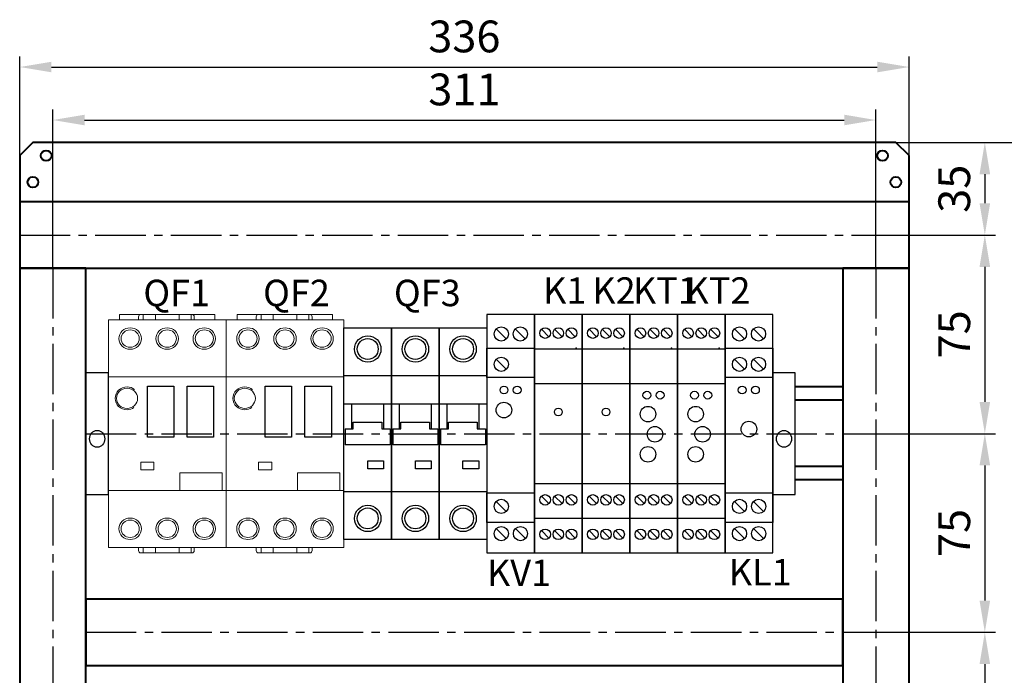
# Model space of a CAD drawing. Units: millimetres. Extents: x 2850 to 5264, y -13987 to 4427.
# Drawn here: x 3527 to 3620, y -3979 to -3918 of the extents above; entities that cross this region are included whole.
import ezdxf

# ---------------------------------------------------------------- set-up
doc = ezdxf.new("R2010")
doc.units = ezdxf.units.MM
doc.linetypes.add('CENTER2', pattern=[28.575, 19.05, -3.175, 3.175, -3.175])
doc.layers.add('layer 1', color=7, linetype='Continuous')
doc.layers.add('Схемы', color=7, linetype='Continuous')
doc.styles.add('GOST', font='GOST.ttf')
doc.dimstyles.new('GOST', dxfattribs={"dimtxt": 3, "dimasz": 3, "dimexe": 3, "dimexo": 1.5, "dimgap": 1, "dimtad": 1, "dimtoh": 1, "dimdec": 1, "dimdsep": 46, "dimtxsty": 'GOST', "dimcen": -2.5, "dimadec": 0, "dimazin": 0, "dimtm": 1e-09, "dimtfac": 1, "dimtdec": 1, "dimtmove": 0, "dimatfit": 3, "dimfxl": 1, "dimarcsym": 0})

# ---------------------------------------------------------------- blocks, each defined once
blk = doc.blocks.new('ПРК32_Draw')
for points in [[(14.75, 17.95), (24.75, 17.95), (24.75, -1.28), (14.75, -1.28)], [(29.75, 17.95), (39.75, 17.95), (39.75, -1.28), (29.75, -1.28)]]:
    blk.add_lwpolyline(points, close=True)
at = {"layer": 'layer 1', "lineweight": 15}
for points, knots in [([(4.2, 42.94), (4.2, 43.61), (4.2, 44.98), (4.2, 44.98), (4.2, 44.98), (40.2, 44.98), (40.2, 44.98), (40.2, 44.98), (40.2, 44.98), (40.2, 43.29), (40.2, 42.94)], [0.8105894, 0.8105894, 0.8105894, 0.8105894, 1, 1, 1, 1.25, 1.25, 1.25, 1.25, 1.4743022, 1.4743022, 1.4743022, 1.4743022]), ([(11.39, 42.94), (11.39, 43.3), (11.39, 44.13), (11.39, 44.13), (11.39, 44.13), (11.39, 44.6), (11.76, 44.98), (12.21, 44.98), (12.21, 44.98), (12.21, 44.98), (12.21, 44.98), (12.21, 44.98), (12.21, 44.98), (31.63, 44.98), (31.63, 44.98), (31.63, 44.98), (32.08, 44.98), (32.45, 44.6), (32.45, 44.13), (32.45, 44.13), (32.45, 44.13), (32.45, 43.42), (32.45, 42.94)], [0.6030007, 0.6030007, 0.6030007, 0.6030007, 0.7142857, 0.7142857, 0.7142857, 0.7142857, 0.8571429, 0.8571429, 0.8571429, 0.8571429, 1, 1, 1, 1.1428571, 1.1428571, 1.1428571, 1.1428572, 1.2857143, 1.2857143, 1.2857143, 1.2857143, 1.3802323, 1.3802323, 1.3802323, 1.3802323]), ([(0, 42.94), (0, 42.94), (44.5, 42.94), (44.5, 42.94), (44.5, 42.94), (44.5, 42.94), (44.5, -42.94), (44.5, -42.94), (44.5, -42.94), (44.5, -42.94), (0, -42.94), (0, -42.94), (0, -42.94), (0, -42.94), (0, 42.94), (0, 42.94)], [0, 0, 0, 0, 0.25, 0.25, 0.25, 0.25, 0.5, 0.5, 0.5, 0.5, 0.75, 0.75, 0.75, 0.75, 1, 1, 1, 1]), ([(8.24, 31.87), (10.59, 31.87), (12.49, 33.68), (12.49, 35.92), (12.49, 35.92), (12.49, 38.16), (10.59, 39.98), (8.24, 39.98), (8.24, 39.98), (5.89, 39.98), (3.99, 38.16), (3.99, 35.92), (3.99, 35.92), (3.99, 33.68), (5.89, 31.87), (8.24, 31.87), (8.24, 31.87), (8.24, 31.87), (8.24, 31.87), (8.24, 31.87)], [0, 0, 0, 0, 0.2, 0.2, 0.2, 0.2, 0.4, 0.4, 0.4, 0.4, 0.6, 0.6, 0.6, 0.6, 0.8, 0.8, 0.8, 0.8, 1, 1, 1, 1]), ([(8.24, 32.63), (10.15, 32.63), (11.69, 34.1), (11.69, 35.92), (11.69, 35.92), (11.69, 37.74), (10.15, 39.22), (8.24, 39.22), (8.24, 39.22), (6.33, 39.22), (4.79, 37.74), (4.79, 35.92), (4.79, 35.92), (4.79, 34.1), (6.33, 32.63), (8.24, 32.63), (8.24, 32.63), (8.24, 32.63), (8.24, 32.63), (8.24, 32.63)], [0, 0, 0, 0, 0.2, 0.2, 0.2, 0.2, 0.4, 0.4, 0.4, 0.4, 0.6, 0.6, 0.6, 0.6, 0.8, 0.8, 0.8, 0.8, 1, 1, 1, 1]), ([(22.24, 31.87), (24.59, 31.87), (26.49, 33.68), (26.49, 35.92), (26.49, 35.92), (26.49, 38.16), (24.59, 39.98), (22.24, 39.98), (22.24, 39.98), (19.89, 39.98), (17.99, 38.16), (17.99, 35.92), (17.99, 35.92), (17.99, 33.68), (19.89, 31.87), (22.24, 31.87), (22.24, 31.87), (22.24, 31.87), (22.24, 31.87), (22.24, 31.87)], [0, 0, 0, 0, 0.2, 0.2, 0.2, 0.2, 0.4, 0.4, 0.4, 0.4, 0.6, 0.6, 0.6, 0.6, 0.8, 0.8, 0.8, 0.8, 1, 1, 1, 1]), ([(22.24, 32.63), (24.15, 32.63), (25.69, 34.1), (25.69, 35.92), (25.69, 35.92), (25.69, 37.74), (24.15, 39.22), (22.24, 39.22), (22.24, 39.22), (20.33, 39.22), (18.79, 37.74), (18.79, 35.92), (18.79, 35.92), (18.79, 34.1), (20.33, 32.63), (22.24, 32.63), (22.24, 32.63), (22.24, 32.63), (22.24, 32.63), (22.24, 32.63)], [0, 0, 0, 0, 0.2, 0.2, 0.2, 0.2, 0.4, 0.4, 0.4, 0.4, 0.6, 0.6, 0.6, 0.6, 0.8, 0.8, 0.8, 0.8, 1, 1, 1, 1]), ([(36.24, 31.87), (38.59, 31.87), (40.49, 33.68), (40.49, 35.92), (40.49, 35.92), (40.49, 38.16), (38.59, 39.98), (36.24, 39.98), (36.24, 39.98), (33.89, 39.98), (31.99, 38.16), (31.99, 35.92), (31.99, 35.92), (31.99, 33.68), (33.89, 31.87), (36.24, 31.87), (36.24, 31.87), (36.24, 31.87), (36.24, 31.87), (36.24, 31.87)], [0, 0, 0, 0, 0.2, 0.2, 0.2, 0.2, 0.4, 0.4, 0.4, 0.4, 0.6, 0.6, 0.6, 0.6, 0.8, 0.8, 0.8, 0.8, 1, 1, 1, 1]), ([(36.24, 32.63), (38.15, 32.63), (39.69, 34.1), (39.69, 35.92), (39.69, 35.92), (39.69, 37.74), (38.15, 39.22), (36.24, 39.22), (36.24, 39.22), (34.33, 39.22), (32.79, 37.74), (32.79, 35.92), (32.79, 35.92), (32.79, 34.1), (34.33, 32.63), (36.24, 32.63), (36.24, 32.63), (36.24, 32.63), (36.24, 32.63), (36.24, 32.63)], [0, 0, 0, 0, 0.2, 0.2, 0.2, 0.2, 0.4, 0.4, 0.4, 0.4, 0.6, 0.6, 0.6, 0.6, 0.8, 0.8, 0.8, 0.8, 1, 1, 1, 1]), ([(0, -21.47), (0, -21.47), (0, -21.47), (0, 21.47), (0, 21.47)], [0.75, 0.75, 0.75, 0.75, 0.75, 1, 1, 1, 1]), ([(44.5, 21.47), (44.5, 21.47), (44.5, 21.47), (44.5, -21.47), (44.5, -21.47)], [0.25, 0.25, 0.25, 0.25, 0.25, 0.5, 0.5, 0.5, 0.5]), ([(9.9, 16.69), (9.12, 17.29), (8.14, 17.64), (7.07, 17.64), (7.07, 17.64), (4.59, 17.64), (2.57, 15.72), (2.57, 13.35), (2.57, 13.35), (2.57, 10.98), (4.59, 9.06), (7.07, 9.06), (7.07, 9.06), (8.04, 9.06), (8.95, 9.35), (9.68, 9.85)], [0, 0, 0, 0, 0.25, 0.25, 0.25, 0.25, 0.5, 0.5, 0.5, 0.5, 0.75, 0.75, 0.75, 0.75, 1, 1, 1, 1]), ([(7.07, 9.53), (9.28, 9.53), (11.07, 11.24), (11.07, 13.35), (11.07, 13.35), (11.07, 15.46), (9.28, 17.17), (7.07, 17.17), (7.07, 17.17), (4.86, 17.17), (3.07, 15.46), (3.07, 13.35), (3.07, 13.35), (3.07, 11.24), (4.86, 9.53), (7.07, 9.53), (7.07, 9.53), (7.07, 9.53), (7.07, 9.53), (7.07, 9.53)], [0, 0, 0, 0, 0.2, 0.2, 0.2, 0.2, 0.4, 0.4, 0.4, 0.4, 0.6, 0.6, 0.6, 0.6, 0.8, 0.8, 0.8, 0.8, 1, 1, 1, 1]), ([(12.21, -10.73), (12.21, -10.73), (17.21, -10.73), (17.21, -10.73), (17.21, -10.73), (17.21, -10.73), (17.21, -13.6), (17.21, -13.6), (17.21, -13.6), (17.21, -13.6), (12.21, -13.6), (12.21, -13.6), (12.21, -13.6), (12.21, -13.6), (12.21, -10.73), (12.21, -10.73)], [0, 0, 0, 0, 0.25, 0.25, 0.25, 0.25, 0.5, 0.5, 0.5, 0.5, 0.75, 0.75, 0.75, 0.75, 1, 1, 1, 1]), ([(27, -14.76), (27, -14.76), (43, -14.76), (43, -14.76), (43, -14.76), (43, -14.76), (43, -21.44), (43, -21.44), (43, -21.44), (43, -21.44), (27, -21.44), (27, -21.44), (27, -21.44), (27, -21.44), (27, -14.76), (27, -14.76)], [0, 0, 0, 0, 0.25, 0.25, 0.25, 0.25, 0.5, 0.5, 0.5, 0.5, 0.75, 0.75, 0.75, 0.75, 1, 1, 1, 1]), ([(44.5, -21.47), (44.5, -21.47), (44.5, -21.47), (0, -21.47), (0, -21.47)], [0.5, 0.5, 0.5, 0.5, 0.5, 0.75, 0.75, 0.75, 0.75]), ([(8.24, -39.97), (10.59, -39.97), (12.49, -38.16), (12.49, -35.92), (12.49, -35.92), (12.49, -33.68), (10.59, -31.86), (8.24, -31.86), (8.24, -31.86), (5.89, -31.86), (3.99, -33.68), (3.99, -35.92), (3.99, -35.92), (3.99, -38.16), (5.89, -39.97), (8.24, -39.97), (8.24, -39.97), (8.24, -39.97), (8.24, -39.97), (8.24, -39.97)], [0, 0, 0, 0, 0.2, 0.2, 0.2, 0.2, 0.4, 0.4, 0.4, 0.4, 0.6, 0.6, 0.6, 0.6, 0.8, 0.8, 0.8, 0.8, 1, 1, 1, 1]), ([(8.24, -39.21), (10.15, -39.21), (11.69, -37.74), (11.69, -35.92), (11.69, -35.92), (11.69, -34.1), (10.15, -32.62), (8.24, -32.62), (8.24, -32.62), (6.33, -32.62), (4.79, -34.1), (4.79, -35.92), (4.79, -35.92), (4.79, -37.74), (6.33, -39.21), (8.24, -39.21), (8.24, -39.21), (8.24, -39.21), (8.24, -39.21), (8.24, -39.21)], [0, 0, 0, 0, 0.2, 0.2, 0.2, 0.2, 0.4, 0.4, 0.4, 0.4, 0.6, 0.6, 0.6, 0.6, 0.8, 0.8, 0.8, 0.8, 1, 1, 1, 1]), ([(22.24, -39.97), (24.59, -39.97), (26.49, -38.16), (26.49, -35.92), (26.49, -35.92), (26.49, -33.68), (24.59, -31.86), (22.24, -31.86), (22.24, -31.86), (19.89, -31.86), (17.99, -33.68), (17.99, -35.92), (17.99, -35.92), (17.99, -38.16), (19.89, -39.97), (22.24, -39.97), (22.24, -39.97), (22.24, -39.97), (22.24, -39.97), (22.24, -39.97)], [0, 0, 0, 0, 0.2, 0.2, 0.2, 0.2, 0.4, 0.4, 0.4, 0.4, 0.6, 0.6, 0.6, 0.6, 0.8, 0.8, 0.8, 0.8, 1, 1, 1, 1]), ([(22.24, -39.21), (24.15, -39.21), (25.69, -37.74), (25.69, -35.92), (25.69, -35.92), (25.69, -34.1), (24.15, -32.62), (22.24, -32.62), (22.24, -32.62), (20.33, -32.62), (18.79, -34.1), (18.79, -35.92), (18.79, -35.92), (18.79, -37.74), (20.33, -39.21), (22.24, -39.21), (22.24, -39.21), (22.24, -39.21), (22.24, -39.21), (22.24, -39.21)], [0, 0, 0, 0, 0.2, 0.2, 0.2, 0.2, 0.4, 0.4, 0.4, 0.4, 0.6, 0.6, 0.6, 0.6, 0.8, 0.8, 0.8, 0.8, 1, 1, 1, 1]), ([(36.24, -39.97), (38.59, -39.97), (40.49, -38.16), (40.49, -35.92), (40.49, -35.92), (40.49, -33.68), (38.59, -31.86), (36.24, -31.86), (36.24, -31.86), (33.89, -31.86), (31.99, -33.68), (31.99, -35.92), (31.99, -35.92), (31.99, -38.16), (33.89, -39.97), (36.24, -39.97), (36.24, -39.97), (36.24, -39.97), (36.24, -39.97), (36.24, -39.97)], [0, 0, 0, 0, 0.2, 0.2, 0.2, 0.2, 0.4, 0.4, 0.4, 0.4, 0.6, 0.6, 0.6, 0.6, 0.8, 0.8, 0.8, 0.8, 1, 1, 1, 1]), ([(36.24, -39.21), (38.15, -39.21), (39.69, -37.74), (39.69, -35.92), (39.69, -35.92), (39.69, -34.1), (38.15, -32.62), (36.24, -32.62), (36.24, -32.62), (34.33, -32.62), (32.79, -34.1), (32.79, -35.92), (32.79, -35.92), (32.79, -37.74), (34.33, -39.21), (36.24, -39.21), (36.24, -39.21), (36.24, -39.21), (36.24, -39.21), (36.24, -39.21)], [0, 0, 0, 0, 0.2, 0.2, 0.2, 0.2, 0.4, 0.4, 0.4, 0.4, 0.6, 0.6, 0.6, 0.6, 0.8, 0.8, 0.8, 0.8, 1, 1, 1, 1]), ([(11.39, -42.94), (11.39, -43.28), (11.39, -44.16), (11.39, -44.16), (11.39, -44.16), (11.39, -44.63), (11.76, -45.02), (12.21, -45.02), (12.21, -45.02), (12.21, -45.02), (12.21, -45.02), (12.21, -45.02), (12.21, -45.02), (31.63, -45.02), (31.63, -45.02), (31.63, -45.02), (32.08, -45.02), (32.45, -44.63), (32.45, -44.16), (32.45, -44.16), (32.45, -44.16), (32.45, -43.36), (32.45, -42.94)], [0.5991398, 0.5991398, 0.5991398, 0.5991398, 0.7142857, 0.7142857, 0.7142857, 0.7142857, 0.8571429, 0.8571429, 0.8571429, 0.8571429, 1, 1, 1, 1.1428571, 1.1428571, 1.1428571, 1.1428572, 1.2857143, 1.2857143, 1.2857143, 1.2857143, 1.3911001, 1.3911001, 1.3911001, 1.3911001])]:
    blk.add_open_spline(points, degree=3, knots=knots, dxfattribs=at)
for points in [[(13.21, 44.98), (13.21, 44.98), (13.21, 42.94), (13.21, 42.94)], [(17.75, 44.98), (17.75, 44.98), (17.75, 42.94), (17.75, 42.94)], [(26.7, 44.98), (26.7, 44.98), (26.7, 42.94), (26.7, 42.94)], [(31.24, 44.98), (31.24, 44.98), (31.24, 42.94), (31.24, 42.94)], [(0, 21.47), (0, 21.47), (44.5, 21.47), (44.5, 21.47)], [(13.21, -45.02), (13.21, -45.02), (13.21, -42.94), (13.21, -42.94)], [(17.75, -45.02), (17.75, -45.02), (17.75, -42.94), (17.75, -42.94)], [(26.7, -45.02), (26.7, -45.02), (26.7, -42.94), (26.7, -42.94)], [(31.24, -45.02), (31.24, -45.02), (31.24, -43.39), (31.24, -42.94)]]:
    blk.add_open_spline(points, degree=3, dxfattribs=at)
blk = doc.blocks.new('*U194')
for p, q in [((0.51, 1.85), (0.51, -4.22)), ((17.47, 1.85), (17.47, -4.22))]:
    blk.add_line(p, q)
for centre, radius in [((9, 31.98), 5), ((9, 31.98), 3.95), ((9, -31.98), 5), ((9, -31.98), 3.95)]:
    blk.add_circle(centre, radius)
for points in [[(0, 40), (0, 40), (18, 40), (18, 40)], [(0, -40), (0, -26.67), (0, 0), (0, 26.67), (0, 40)], [(18, 40), (18, 26.67), (18, 0), (18, -26.67), (18, -40)], [(0, 21.95), (0, 21.95), (18, 21.95), (18, 21.95)], [(0, 11.32), (0, 11.32), (18, 11.32), (18, 11.32)], [(3, 1.85), (3, 3.23), (3, 5.99), (3, 9.54), (3, 11.32)], [(15, 11.32), (15, 10.65), (15, 9.31), (15, 4.34), (15, 1.85)], [(3.52, 1.85), (3.52, 1.85), (3.52, 1.85), (3.52, 4.41), (3.52, 4.41)], [(3.52, 4.41), (3.52, 4.41), (3.52, 4.41), (14.36, 4.41), (14.36, 4.41)], [(14.36, 4.41), (14.36, 4.41), (14.36, 4.41), (14.36, 1.85), (14.36, 1.85)], [(0.51, 1.85), (0.51, 1.85), (3.52, 1.85), (3.52, 1.85)], [(14.36, 1.85), (14.36, 1.85), (14.36, 1.85), (17.47, 1.85), (17.47, 1.85)], [(17.47, -4.22), (17.47, -4.22), (17.47, -4.22), (0.51, -4.22), (0.51, -4.22)], [(8.98, -10.3), (8.98, -10.3), (14.98, -10.3), (14.98, -10.3)], [(8.98, -13.23), (8.98, -13.23), (8.98, -13.23), (8.98, -10.3), (8.98, -10.3)], [(14.98, -10.3), (14.98, -10.3), (14.98, -10.3), (14.98, -13.23), (14.98, -13.23)], [(14.98, -13.23), (14.98, -13.23), (14.98, -13.23), (8.98, -13.23), (8.98, -13.23)], [(18, -21.95), (18, -21.95), (18, -21.95), (0, -21.95), (0, -21.95)], [(18, -40), (18, -40), (18, -40), (0, -40), (0, -40)]]:
    blk.add_open_spline(points, degree=3)
blk = doc.blocks.new('*U201')
blk.add_lwpolyline([(8.5, 0), (8.5, 23), (0, 23), (0, 0), (0, -23), (8.5, -23)], close=True)
blk.add_ellipse((4.27, -1.95), major_axis=(0, 3.2), ratio=0.89015, start_param=-3.141592653589793, end_param=3.141592653589793)
blk = doc.blocks.new('OIR-2_Draw')
for p, q in [((2.62, 39.41), (5.45, 36.59)), ((7.59, 39.41), (10.41, 36.59)), ((12.55, 39.41), (15.38, 36.59)), ((0, 32), (18, 32)), ((0, 19), (18, 19)), ((18, -19), (0, -19)), ((2.62, -23.59), (5.45, -26.41)), ((7.59, -23.59), (10.41, -26.41)), ((12.55, -23.59), (15.38, -26.41)), ((18, -32), (0, -32)), ((2.62, -36.59), (5.45, -39.41)), ((7.59, -36.59), (10.41, -39.41)), ((12.55, -36.59), (15.38, -39.41))]:
    blk.add_line(p, q)
for p in [(0, 32.33), (15.72, 32.33), (18, 30.9)]:
    blk.add_point(p)
at = {"layer": 'Схемы'}
blk.add_lwpolyline([(0, -45), (18, -45), (18, 45), (0, 45)], close=True, dxfattribs=at)
for centre, radius in [((4.03, 38), 2), ((9, 38), 2), ((13.97, 38), 2), ((9, 8.2), 1.47), ((4.03, -25), 2), ((9, -25), 2), ((13.97, -25), 2), ((4.03, -38), 2), ((9, -38), 2), ((13.97, -38), 2)]:
    blk.add_circle(centre, radius, dxfattribs=at)
blk = doc.blocks.new('*U196')
at = {"layer": 'Схемы'}
for p, q in [((3.55, 39.58), (7.34, 35.79)), ((10.73, 39.58), (14.53, 35.79)), ((3.55, 28.11), (7.34, 24.32)), ((3.55, -25.55), (7.34, -29.34)), ((3.55, -35.85), (7.34, -39.64)), ((10.79, -35.85), (14.58, -39.64))]:
    blk.add_line(p, q, dxfattribs=at)
for points in [[(0, -45), (18, -45), (18, 45), (0, 45)], [(0, 32.33), (18, 32.33), (18, 21.18), (0, 21.18)], [(0, -22.38), (18, -22.38), (18, -33.53), (0, -33.53)]]:
    blk.add_lwpolyline(points, close=True, dxfattribs=at)
for centre, radius in [((5.45, 37.68), 2.68), ((12.63, 37.68), 2.68), ((5.45, 26.22), 2.68), ((6.45, 16.48), 1.47), ((11.47, 16.48), 1.47), ((6.45, 8.91), 2.94), ((5.45, -27.45), 2.68), ((5.45, -37.74), 2.68), ((12.69, -37.74), 2.68)]:
    blk.add_circle(centre, radius, dxfattribs=at)
blk = doc.blocks.new('ORT-ST_Draw')
for p, q in [((2.62, 39.41), (5.45, 36.59)), ((7.59, 39.41), (10.41, 36.59)), ((12.55, 39.41), (15.38, 36.59)), ((0, 32), (18, 32)), ((0, 19), (18, 19)), ((18, -19), (0, -19)), ((2.62, -23.59), (5.45, -26.41)), ((7.59, -23.59), (10.41, -26.41)), ((12.55, -23.59), (15.38, -26.41)), ((18, -32), (0, -32)), ((2.62, -36.59), (5.45, -39.41)), ((7.59, -36.59), (10.41, -39.41)), ((12.55, -36.59), (15.38, -39.41))]:
    blk.add_line(p, q)
for p in [(0, 32.33), (15.72, 32.33), (18, 30.9)]:
    blk.add_point(p)
at = {"layer": 'Схемы'}
blk.add_lwpolyline([(0, -45), (18, -45), (18, 45), (0, 45)], close=True, dxfattribs=at)
for centre, radius in [((4.03, 38), 2), ((9, 38), 2), ((13.97, 38), 2), ((6.45, 14.54), 1.47), ((11.47, 14.54), 1.47), ((6.88, 7.38), 2.94), ((9.51, -0.21), 2.94), ((6.88, -7.79), 2.94), ((4.03, -25), 2), ((9, -25), 2), ((13.97, -25), 2), ((4.03, -38), 2), ((9, -38), 2), ((13.97, -38), 2)]:
    blk.add_circle(centre, radius, dxfattribs=at)
blk = doc.blocks.new('*D484')
at = {"color": 0, "lineweight": -2, "ltscale": 0.25, "transparency": 16777216}
for p, q in [((3607.597, -3937.846), (3618.881, -3937.846)), ((3617.881, -3940.846), (3617.881, -3953.596)), ((3604.472, -3956.596), (3618.881, -3956.596))]:
    blk.add_line(p, q, dxfattribs=at)
at = {"color": 0, "ltscale": 0.25, "transparency": 16777216}
for points in [[(3617.381, -3940.846), (3618.381, -3940.846), (3617.881, -3937.846)], [(3617.381, -3953.596), (3618.381, -3953.596), (3617.881, -3956.596)]]:
    blk.add_solid(points, dxfattribs=at)
at = {"layer": 'Defpoints', "color": 0, "ltscale": 0.25, "transparency": 16777216}
for p in [(3607.597, -3937.846), (3604.472, -3956.596), (3617.881, -3956.596)]:
    blk.add_point(p, dxfattribs=at)
at = {"color": 0, "ltscale": 0.25, "transparency": 16777216, "insert": (3615.381, -3947.221), "char_height": 3, "attachment_point": 5, "rotation": 90, "style": 'GOST'}
blk.add_mtext('75', dxfattribs=at)
blk = doc.blocks.new('*D485')
at = {"color": 0, "lineweight": -2, "ltscale": 0.25, "transparency": 16777216}
for p, q in [((3609.472, -3929.096), (3618.881, -3929.096)), ((3617.881, -3932.096), (3617.881, -3934.846)), ((3610.722, -3937.846), (3618.881, -3937.846))]:
    blk.add_line(p, q, dxfattribs=at)
at = {"color": 0, "ltscale": 0.25, "transparency": 16777216}
for points in [[(3617.381, -3932.096), (3618.381, -3932.096), (3617.881, -3929.096)], [(3617.381, -3934.846), (3618.381, -3934.846), (3617.881, -3937.846)]]:
    blk.add_solid(points, dxfattribs=at)
at = {"layer": 'Defpoints', "color": 0, "ltscale": 0.25, "transparency": 16777216}
for p in [(3609.472, -3929.096), (3610.722, -3937.846), (3617.881, -3937.846)]:
    blk.add_point(p, dxfattribs=at)
at = {"color": 0, "ltscale": 0.25, "transparency": 16777216, "insert": (3615.381, -3933.471), "char_height": 3, "attachment_point": 5, "rotation": 90, "style": 'GOST'}
blk.add_mtext('35', dxfattribs=at)
blk = doc.blocks.new('*D486')
at = {"color": 0, "lineweight": -2, "ltscale": 0.25, "transparency": 16777216}
for p, q in [((3529.847, -3940.971), (3529.847, -3925.982)), ((3607.597, -3940.971), (3607.597, -3925.982)), ((3532.847, -3926.982), (3604.597, -3926.982))]:
    blk.add_line(p, q, dxfattribs=at)
at = {"color": 0, "ltscale": 0.25, "transparency": 16777216}
for points in [[(3532.847, -3926.482), (3532.847, -3927.482), (3529.847, -3926.982)], [(3604.597, -3926.482), (3604.597, -3927.482), (3607.597, -3926.982)]]:
    blk.add_solid(points, dxfattribs=at)
at = {"layer": 'Defpoints', "color": 0, "ltscale": 0.25, "transparency": 16777216}
for p in [(3607.597, -3926.982), (3529.847, -3940.971), (3607.597, -3940.971)]:
    blk.add_point(p, dxfattribs=at)
at = {"color": 0, "ltscale": 0.25, "transparency": 16777216, "insert": (3568.722, -3924.482), "char_height": 3, "attachment_point": 5, "style": 'GOST'}
blk.add_mtext('311', dxfattribs=at)
blk = doc.blocks.new('*D487')
at = {"color": 0, "lineweight": -2, "ltscale": 0.25, "transparency": 16777216}
for p, q in [((3526.722, -3930.346), (3526.722, -3920.979)), ((3610.722, -3930.346), (3610.722, -3920.979)), ((3529.722, -3921.979), (3607.722, -3921.979))]:
    blk.add_line(p, q, dxfattribs=at)
at = {"color": 0, "ltscale": 0.25, "transparency": 16777216}
for points in [[(3529.722, -3921.479), (3529.722, -3922.479), (3526.722, -3921.979)], [(3607.722, -3921.479), (3607.722, -3922.479), (3610.722, -3921.979)]]:
    blk.add_solid(points, dxfattribs=at)
at = {"layer": 'Defpoints', "color": 0, "ltscale": 0.25, "transparency": 16777216}
for p in [(3610.722, -3921.979), (3526.722, -3930.346), (3610.722, -3930.346)]:
    blk.add_point(p, dxfattribs=at)
at = {"color": 0, "ltscale": 0.25, "transparency": 16777216, "insert": (3568.722, -3919.479), "char_height": 3, "attachment_point": 5, "style": 'GOST'}
blk.add_mtext('336', dxfattribs=at)
blk = doc.blocks.new('*D488')
at = {"color": 0, "lineweight": -2, "ltscale": 0.25, "transparency": 16777216}
for p, q in [((3618.881, -3929.096), (3626.394, -3929.096)), ((3625.394, -3932.096), (3625.394, -4062.596)), ((3609.472, -4065.596), (3626.394, -4065.596))]:
    blk.add_line(p, q, dxfattribs=at)
at = {"color": 0, "ltscale": 0.25, "transparency": 16777216}
for points in [[(3624.894, -3932.096), (3625.894, -3932.096), (3625.394, -3929.096)], [(3624.894, -4062.596), (3625.894, -4062.596), (3625.394, -4065.596)]]:
    blk.add_solid(points, dxfattribs=at)
at = {"layer": 'Defpoints', "color": 0, "ltscale": 0.25, "transparency": 16777216}
for p in [(3618.881, -3929.096), (3609.472, -4065.596), (3625.394, -4065.596)]:
    blk.add_point(p, dxfattribs=at)
at = {"color": 0, "ltscale": 0.25, "transparency": 16777216, "insert": (3622.894, -3997.346), "char_height": 3, "attachment_point": 5, "rotation": 90, "style": 'GOST'}
blk.add_mtext('546', dxfattribs=at)
blk = doc.blocks.new('*D489')
at = {"color": 0, "lineweight": -2, "ltscale": 0.25, "transparency": 16777216}
for p, q in [((3611.753, -3956.596), (3618.881, -3956.596)), ((3617.881, -3959.596), (3617.881, -3972.346)), ((3604.472, -3975.346), (3618.881, -3975.346))]:
    blk.add_line(p, q, dxfattribs=at)
at = {"color": 0, "ltscale": 0.25, "transparency": 16777216}
for points in [[(3617.381, -3959.596), (3618.381, -3959.596), (3617.881, -3956.596)], [(3617.381, -3972.346), (3618.381, -3972.346), (3617.881, -3975.346)]]:
    blk.add_solid(points, dxfattribs=at)
at = {"layer": 'Defpoints', "color": 0, "ltscale": 0.25, "transparency": 16777216}
for p in [(3611.753, -3956.596), (3604.472, -3975.346), (3617.881, -3975.346)]:
    blk.add_point(p, dxfattribs=at)
at = {"color": 0, "ltscale": 0.25, "transparency": 16777216, "insert": (3615.381, -3965.971), "char_height": 3, "attachment_point": 5, "rotation": 90, "style": 'GOST'}
blk.add_mtext('75', dxfattribs=at)
blk = doc.blocks.new('*D490')
at = {"color": 0, "lineweight": -2, "ltscale": 0.25, "transparency": 16777216}
for p, q in [((3607.597, -3975.346), (3618.881, -3975.346)), ((3617.881, -3978.346), (3617.881, -3989.846)), ((3604.472, -3992.846), (3618.881, -3992.846))]:
    blk.add_line(p, q, dxfattribs=at)
at = {"color": 0, "ltscale": 0.25, "transparency": 16777216}
for points in [[(3617.381, -3978.346), (3618.381, -3978.346), (3617.881, -3975.346)], [(3617.381, -3989.846), (3618.381, -3989.846), (3617.881, -3992.846)]]:
    blk.add_solid(points, dxfattribs=at)
at = {"layer": 'Defpoints', "color": 0, "ltscale": 0.25, "transparency": 16777216}
for p in [(3607.597, -3975.346), (3604.472, -3992.846), (3617.881, -3992.846)]:
    blk.add_point(p, dxfattribs=at)
at = {"color": 0, "ltscale": 0.25, "transparency": 16777216, "insert": (3615.381, -3984.096), "char_height": 3, "attachment_point": 5, "rotation": 90, "style": 'GOST'}
blk.add_mtext('70', dxfattribs=at)
blk = doc.blocks.new('*U130')
blk.add_lwpolyline([(8.5, 0), (8.5, 23), (0, 23), (0, 0), (0, -23), (8.5, -23)], close=True)
blk.add_ellipse((4.27, -1.95), major_axis=(0, 3.2), ratio=0.89015, start_param=-3.141592653589793, end_param=3.141592653589793)
blk = doc.blocks.new('ORL-01_Draw')
at = {"layer": 'Схемы'}
for p, q in [((3.55, 39.58), (7.34, 35.79)), ((10.73, 39.58), (14.53, 35.79)), ((3.55, 28.11), (7.34, 24.32)), ((10.73, 28.11), (14.53, 24.32)), ((3.55, -25.55), (7.34, -29.34)), ((10.79, -25.55), (14.58, -29.34)), ((3.55, -35.85), (7.34, -39.64)), ((10.79, -35.85), (14.58, -39.64))]:
    blk.add_line(p, q, dxfattribs=at)
for points in [[(0, -45), (18, -45), (18, 45), (0, 45)], [(0, 32.33), (18, 32.33), (18, 21.18), (0, 21.18)], [(0, -22.38), (18, -22.38), (18, -33.53), (0, -33.53)]]:
    blk.add_lwpolyline(points, close=True, dxfattribs=at)
for centre, radius in [((5.45, 37.68), 2.68), ((12.63, 37.68), 2.68), ((5.45, 26.22), 2.68), ((12.63, 26.22), 2.68), ((6.45, 16.48), 1.47), ((11.47, 16.48), 1.47), ((9, 1.73), 2.94), ((5.45, -27.45), 2.68), ((12.69, -27.45), 2.68), ((5.45, -37.74), 2.68), ((12.69, -37.74), 2.68)]:
    blk.add_circle(centre, radius, dxfattribs=at)

msp = doc.modelspace()

# ---------------------------------------------------------------- linework, layer by layer
at = {"lineweight": 40}
for p, q in [((3527.972, -3929.096), (3526.722, -3930.346)), ((3609.472, -3929.096), (3527.972, -3929.096)), ((3610.722, -3930.346), (3609.472, -3929.096)), ((3526.722, -3930.346), (3526.722, -4064.346)), ((3610.722, -4064.346), (3610.722, -3930.346))]:
    msp.add_line(p, q, dxfattribs=at)
at = {"color": 5, "linetype": 'CENTER2', "ltscale": 0.25}
for p, q in [((3526.722, -3937.846), (3610.722, -3937.846)), ((3529.847, -3940.971), (3529.847, -4047.563)), ((3607.597, -3940.971), (3607.597, -4047.176)), ((3532.972, -3956.596), (3604.472, -3956.596)), ((3532.972, -3975.346), (3604.472, -3975.346))]:
    msp.add_line(p, q, dxfattribs=at)
at = {"color": 1, "lineweight": 40}
for points in [[(3526.722, -3934.721), (3526.722, -3940.971), (3610.722, -3940.971), (3610.722, -3934.721)], [(3526.722, -3940.971), (3526.722, -4045.971), (3532.972, -4045.971), (3532.972, -3940.971)], [(3604.472, -3940.971), (3604.472, -4045.971), (3610.722, -4045.971), (3610.722, -3940.971)], [(3532.972, -3972.221), (3532.972, -3978.471), (3604.472, -3978.471), (3604.472, -3972.221)]]:
    msp.add_lwpolyline(points, close=True, dxfattribs=at)
at = {"color": 8, "lineweight": 40}
for points in [[(3604.472, -3952.174), (3599.972, -3952.174)], [(3604.472, -3953.424), (3599.972, -3953.424)], [(3599.972, -3959.674), (3604.472, -3959.674)], [(3599.972, -3960.93), (3604.472, -3960.924)]]:
    msp.add_lwpolyline(points, dxfattribs=at)
at = {"lineweight": 40}
for centre in [(3529.222, -3930.346), (3608.222, -3930.346), (3527.972, -3932.846), (3609.472, -3932.846)]:
    msp.add_circle(centre, 0.5, dxfattribs=at)

# ---------------------------------------------------------------- block references
at = {"xscale": 0.25, "yscale": 0.25, "zscale": 0.25}
for name, p in [('ПРК32_Draw', (3535.097, -3956.596)), ('ПРК32_Draw', (3546.222, -3956.596)), ('*U196', (3570.847, -3956.596)), ('OIR-2_Draw', (3575.347, -3956.596)), ('OIR-2_Draw', (3579.847, -3956.596)), ('ORT-ST_Draw', (3584.347, -3956.596)), ('ORT-ST_Draw', (3588.847, -3956.596)), ('ORL-01_Draw', (3593.347, -3956.596)), ('*U194', (3557.347, -3956.596)), ('*U194', (3561.847, -3956.596)), ('*U194', (3566.347, -3956.596)), ('*U201', (3532.972, -3956.596)), ('*U130', (3597.847, -3956.596))]:
    msp.add_blockref(name, p, dxfattribs=at)

# ---------------------------------------------------------------- texts
at = {"layer": 'Схемы', "style": 'GOST'}
for s, p in [('QF1', (3538.399, -3944.56)), ('QF2', (3549.712, -3944.56)), ('QF3', (3562.07, -3944.56)), ('K1', (3576.161, -3944.335)), ('K2', (3580.802, -3944.335)), ('KT1', (3584.639, -3944.335)), ('KT2', (3589.602, -3944.335)), ('KV1', (3570.855, -3970.991)), ('KL1', (3593.7, -3970.922))]:
    msp.add_text(s, height=2.5, dxfattribs=at).set_placement(p)

# ---------------------------------------------------------------- dimensions: what is measured, and where the dimension line sits
at = {"color": 5, "ltscale": 0.25}
for base, p1, p2, picture, middle in [((3610.722, -3921.979), (3526.722, -3930.346), (3610.722, -3930.346), '*D487', (3568.722, -3921.979)), ((3607.597, -3926.982), (3529.847, -3940.971), (3607.597, -3940.971), '*D486', (3568.722, -3926.982))]:
    dim = msp.add_linear_dim(base=base, p1=p1, p2=p2, dimstyle='GOST', override={"dimexe": 1, "dimexo": 0, "dimlfac": 4}, dxfattribs=at)
    dim.commit()
    dim.dimension.update_dxf_attribs({"geometry": picture, "text_midpoint": middle, "dimtype": 160})
for base, p1, p2, picture, middle in [((3617.881, -3937.846), (3609.472, -3929.096), (3610.722, -3937.846), '*D485', (3615.381, -3933.471)), ((3617.881, -3956.596), (3607.597, -3937.846), (3604.472, -3956.596), '*D484', (3615.381, -3947.221)), ((3617.881, -3975.346), (3611.753, -3956.596), (3604.472, -3975.346), '*D489', (3615.381, -3965.971)), ((3617.881, -3992.846), (3607.597, -3975.346), (3604.472, -3992.846), '*D490', (3615.381, -3984.096))]:
    dim = msp.add_linear_dim(base=base, p1=p1, p2=p2, angle=90, dimstyle='GOST', override={"dimexe": 1, "dimexo": 0, "dimlfac": 4}, dxfattribs=at)
    dim.commit()
    dim.dimension.update_dxf_attribs({"geometry": picture, "text_midpoint": middle})
dim = msp.add_linear_dim(base=(3625.394, -4065.596), p1=(3618.881, -3929.096), p2=(3609.472, -4065.596), angle=90, dimstyle='GOST', override={"dimexe": 1, "dimexo": 0, "dimlfac": 4}, dxfattribs=at)
dim.commit()
dim.dimension.update_dxf_attribs({"geometry": '*D488', "text_midpoint": (3625.394, -3997.346), "dimtype": 160})

doc.saveas('drawing.dxf')
